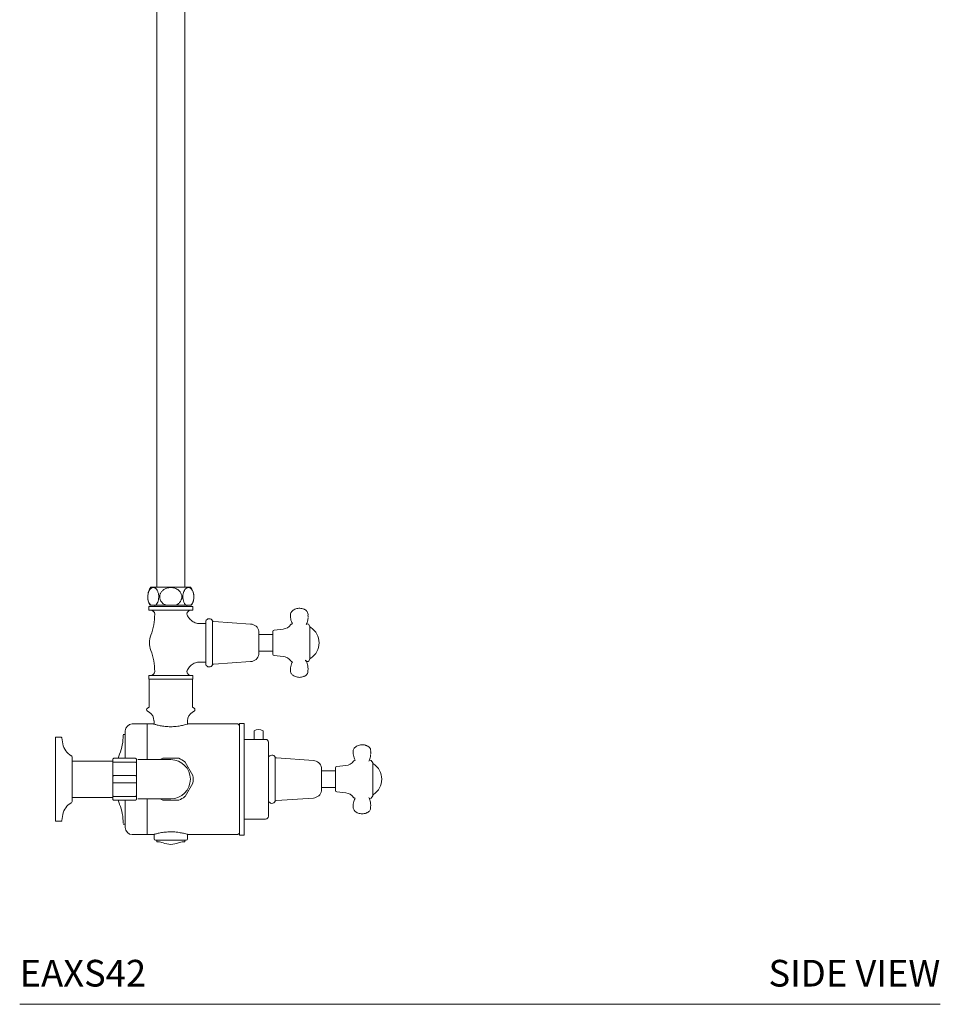
# Model space of a CAD drawing. Units: inches. Extents: x 0 to 55, y 0 to 107.
# Drawn here: x 29 to 55, y 0 to 28 of the extents above; entities that cross this region are included whole.
import ezdxf
from ezdxf.enums import TextEntityAlignment as Align

# ---------------------------------------------------------------- set-up
doc = ezdxf.new("R2010")
doc.units = ezdxf.units.IN
doc.header["$LTSCALE"] = 2
doc.header["$MEASUREMENT"] = 0
doc.layers.add('A-PRODUCT', color=7, linetype='Continuous', lineweight=9)
doc.styles.add('GOTHAM BOOK', font='GOTHMBOK.TTF', dxfattribs={"height": 0.75})

# ---------------------------------------------------------------- blocks, each defined once
blk = doc.blocks.new('EAXS42 SIDE')
at = {"layer": 'A-PRODUCT', "ltscale": 12}
for p, q in [((3.858, 41.488), (3.858, 11.739)), ((4.646, 11.739), (4.646, 41.488)), ((3.692, 11.739), (4.812, 11.739)), ((3.632, 11.193), (3.632, 11.087)), ((3.632, 11.193), (4.872, 11.193)), ((3.632, 11.087), (4.872, 11.087)), ((3.665, 11.228), (3.689, 11.228)), ((3.827, 11.228), (3.689, 11.228)), ((3.799, 11.228), (3.799, 11.193)), ((3.827, 11.228), (4.114, 11.228)), ((4.39, 11.228), (4.114, 11.228)), ((4.39, 11.228), (4.677, 11.228)), ((4.815, 11.228), (4.677, 11.228)), ((4.705, 11.193), (4.705, 11.228)), ((4.815, 11.228), (4.839, 11.228)), ((4.872, 11.087), (4.872, 11.193)), ((8.008, 11.111), (7.994, 11.117)), ((8.018, 11.106), (8.008, 11.111)), ((7.618, 10.926), (7.618, 10.961)), ((7.618, 10.917), (7.618, 10.926)), ((8.109, 10.996), (8.113, 10.962)), ((8.113, 10.962), (8.112, 10.927)), ((8.114, 10.881), (8.114, 10.932)), ((5.236, 10.711), (5.072, 10.711)), ((5.236, 9.559), (5.236, 10.78)), ((5.426, 9.548), (5.426, 10.79)), ((6.499, 10.697), (5.459, 10.768)), ((7.41, 10.554), (7.161, 10.527)), ((7.679, 10.701), (7.656, 10.696)), ((8.123, 10.698), (8.074, 10.707)), ((8.169, 10.632), (8.123, 10.698)), ((8.169, 10.496), (8.169, 10.632)), ((6.732, 9.844), (6.732, 10.494)), ((7.126, 10.406), (6.732, 10.406)), ((7.126, 9.85), (7.126, 10.488)), ((8.169, 9.707), (8.169, 10.496)), ((6.732, 9.933), (7.126, 9.933)), ((7.161, 9.811), (7.41, 9.785)), ((8.123, 9.641), (8.169, 9.707)), ((5.072, 9.628), (5.236, 9.628)), ((5.459, 9.57), (6.499, 9.642)), ((7.618, 9.422), (7.618, 9.412)), ((7.656, 9.642), (7.678, 9.638)), ((8.041, 9.677), (8.046, 9.668)), ((8.064, 9.657), (8.059, 9.666)), ((8.063, 9.657), (8.064, 9.656)), ((8.067, 9.644), (8.123, 9.653)), ((8.073, 9.632), (8.123, 9.641)), ((8.109, 9.393), (8.113, 9.428)), ((8.113, 9.428), (8.11, 9.49)), ((8.123, 9.653), (8.123, 9.641)), ((3.632, 9.252), (3.632, 9.146)), ((3.632, 9.252), (4.872, 9.252)), ((3.632, 9.146), (4.872, 9.146)), ((3.642, 9.146), (3.642, 8.358)), ((4.862, 8.358), (4.862, 9.146)), ((4.872, 9.146), (4.872, 9.252)), ((7.618, 9.378), (7.618, 9.412)), ((8.109, 9.342), (8.109, 9.393)), ((3.642, 8.358), (3.597, 8.332)), ((4.907, 8.332), (4.862, 8.358)), ((3.597, 8.247), (3.642, 8.22)), ((4.862, 8.22), (4.907, 8.247)), ((3.583, 7.886), (3.169, 7.886)), ((3.77, 7.886), (3.583, 7.886)), ((3.583, 7.886), (3.583, 6.882)), ((3.583, 7.886), (3.583, 6.886)), ((3.78, 7.979), (3.78, 7.883)), ((4.724, 7.883), (4.724, 7.979)), ((6.142, 7.886), (4.734, 7.886)), ((6.181, 7.846), (6.142, 7.886)), ((6.319, 7.9), (6.181, 7.9)), ((6.181, 4.762), (6.181, 7.9)), ((6.319, 4.762), (6.319, 7.9)), ((1.165, 7.512), (1.004, 7.512)), ((1.004, 5.15), (1.004, 7.512)), ((1.214, 7.325), (1.184, 7.496)), ((2.972, 7.591), (2.913, 7.591)), ((2.972, 6.921), (2.972, 7.689)), ((6.596, 7.69), (6.596, 7.453)), ((6.852, 7.453), (6.852, 7.69)), ((6.596, 7.453), (6.319, 7.453)), ((6.921, 7.453), (6.852, 7.453)), ((7, 7.374), (7, 6.331)), ((9.772, 7.273), (9.758, 7.278)), ((9.782, 7.267), (9.772, 7.273)), ((1.476, 5.705), (1.476, 6.956)), ((2.812, 7.036), (2.77, 6.921)), ((7.19, 5.71), (7.19, 6.952)), ((8.263, 6.859), (7.222, 6.93)), ((9.382, 7.088), (9.382, 7.123)), ((9.382, 7.079), (9.382, 7.088)), ((9.873, 7.158), (9.877, 7.124)), ((9.877, 7.124), (9.875, 7.089)), ((9.878, 7.043), (9.878, 7.094)), ((2.598, 6.843), (1.476, 6.843)), ((2.618, 6.79), (2.618, 6.882)), ((2.618, 6.423), (2.618, 6.79)), ((2.657, 6.921), (3.248, 6.921)), ((3.248, 6.813), (2.657, 6.813)), ((3.287, 6.882), (3.287, 6.79)), ((3.287, 6.79), (3.287, 6.423)), ((3.543, 6.882), (3.327, 6.882)), ((4.252, 6.882), (3.543, 6.882)), ((4.036, 6.921), (4.468, 6.921)), ((4.656, 6.813), (4.871, 6.439)), ((8.496, 6.656), (8.496, 6.101)), ((8.89, 6.012), (8.89, 6.65)), ((9.174, 6.715), (8.925, 6.689)), ((9.443, 6.863), (9.419, 6.858)), ((9.887, 6.86), (9.838, 6.868)), ((9.933, 6.794), (9.887, 6.86)), ((9.933, 6.658), (9.933, 6.794)), ((9.933, 5.868), (9.933, 6.658)), ((2.618, 6.239), (2.618, 6.423)), ((3.248, 6.433), (2.657, 6.433)), ((3.287, 6.423), (3.287, 6.239)), ((8.89, 6.567), (8.496, 6.567)), ((2.618, 5.872), (2.618, 6.239)), ((2.657, 6.229), (3.248, 6.229)), ((3.287, 6.239), (3.287, 5.872)), ((4.871, 6.222), (4.656, 5.849)), ((7, 6.331), (7, 5.288)), ((8.496, 6.101), (8.496, 6.006)), ((8.496, 6.095), (8.89, 6.095)), ((1.476, 5.819), (2.598, 5.819)), ((2.618, 5.78), (2.618, 5.872)), ((2.657, 5.849), (3.248, 5.849)), ((3.287, 5.872), (3.287, 5.78)), ((8.925, 5.973), (9.174, 5.947)), ((9.887, 5.802), (9.933, 5.868)), ((3.248, 5.74), (2.657, 5.74)), ((2.77, 5.74), (2.812, 5.626)), ((2.972, 4.972), (2.972, 5.74)), ((3.327, 5.78), (3.543, 5.78)), ((3.543, 5.78), (4.252, 5.78)), ((3.583, 5.78), (3.583, 4.776)), ((3.583, 5.776), (3.583, 4.776)), ((4.468, 5.74), (4.036, 5.74)), ((7.222, 5.732), (8.263, 5.803)), ((9.382, 5.583), (9.382, 5.574)), ((9.382, 5.54), (9.382, 5.574)), ((9.419, 5.804), (9.442, 5.8)), ((9.836, 5.794), (9.887, 5.802)), ((9.873, 5.555), (9.877, 5.59)), ((9.873, 5.504), (9.873, 5.555)), ((9.877, 5.59), (9.874, 5.651)), ((1.184, 5.166), (1.214, 5.337)), ((1.004, 5.15), (1.165, 5.15)), ((2.913, 5.071), (2.972, 5.071)), ((6.319, 5.209), (6.921, 5.209)), ((3.169, 4.776), (3.583, 4.776)), ((3.583, 4.776), (3.77, 4.776)), ((3.78, 4.779), (3.78, 4.657)), ((4.724, 4.657), (4.724, 4.779)), ((4.734, 4.776), (6.142, 4.776)), ((6.142, 4.776), (6.181, 4.815)), ((6.181, 4.762), (6.319, 4.762)), ((3.819, 4.618), (4.685, 4.618)), ((3.858, 4.618), (3.858, 4.571)), ((4.646, 4.571), (4.646, 4.618))]:
    blk.add_line(p, q, dxfattribs=at)
at = {"layer": 'A-PRODUCT'}
for p, q in [((3.858, 4.571), (3.902, 4.571)), ((4.646, 4.571), (4.602, 4.571))]:
    blk.add_line(p, q, dxfattribs=at)
at = {"layer": 'A-PRODUCT', "ltscale": 144}
for centre, radius, start, end in [((4.075, 11.462), 0.472, 144.064, 209.7655), ((4.429, 11.462), 0.472, 330.2345, 35.936), ((3.687, 10.974), 0.112, 0, 90), ((4.817, 10.974), 0.112, 90, 180), ((2.131, 10.974), 1.668, 339.2133, 0), ((5.333, 10.746), 0.102, 25.4487, 160.9769), ((5.461, 10.807), 0.0394, 205.9934, 266.6265), ((6.482, 10.442), 0.256, 11.8503, 86.0827), ((7.165, 10.488), 0.0394, 96, 180), ((7.377, 10.867), 0.315, 276, 323.8365), ((7.664, 10.658), 0.0394, 101.6298, 143.8365), ((8.148, 10.533), 0.0787, 57.2362, 74.1256), ((7.913, 10.169), 0.512, 302.7638, 57.2362), ((4.252, 10.169), 0.6, 159.2133, 200.7867), ((2.131, 9.364), 1.668, 0, 20.7867), ((6.482, 9.897), 0.256, 273.9173, 348.1497), ((7.165, 9.85), 0.0394, 180, 264), ((7.377, 9.472), 0.315, 36.1635, 84), ((8.148, 9.805), 0.0787, 285.8744, 302.7638), ((5.333, 9.592), 0.102, 199.0231, 334.5513), ((5.461, 9.531), 0.0394, 93.3735, 154.0066), ((7.664, 9.681), 0.0394, 216.1635, 258.3702), ((8.038, 9.652), 0.025, 26.4573, 82.6583), ((8.044, 9.645), 0.0228, 31.4785, 85.0461), ((3.687, 9.364), 0.112, 270, 0), ((4.817, 9.364), 0.112, 180, 270), ((3.622, 8.289), 0.0492, 120.677, 239.323), ((4.882, 8.289), 0.0492, 300.677, 59.323), ((3.498, 7.979), 0.281, 0, 59.323), ((5.006, 7.979), 0.281, 120.677, 180), ((3.169, 7.689), 0.197, 90, 180), ((1.165, 7.492), 0.0197, 10.3698, 90), ((1.46, 7.57), 1.453, 338.4197, 0), ((6.724, 7.497), 0.231, 56.4442, 123.5558), ((1.679, 7.407), 0.472, 190.0144, 241.4095), ((6.724, 8.571), 1.125, 263.5538, 276.5278), ((6.921, 7.374), 0.0787, 0, 90), ((1.437, 6.956), 0.0394, 0, 65.5051), ((7.097, 6.907), 0.103, 25.6512, 160.7819), ((7.225, 6.969), 0.0394, 205.6512, 266.0995), ((4.252, 6.331), 0.63, 110.6935, 118.955), ((4.036, 6.902), 0.0197, 90, 110.6935), ((4.252, 6.331), 0.551, 0, 90), ((4.468, 6.902), 0.0197, 69.3065, 90), ((4.252, 6.331), 0.63, 50.6935, 69.3065), ((4.639, 6.803), 0.0197, 30, 50.6935), ((8.246, 6.603), 0.256, 11.8187, 86.0995), ((8.929, 6.65), 0.0394, 96, 180), ((9.141, 7.029), 0.315, 276, 323.8365), ((9.427, 6.819), 0.0394, 101.6298, 143.8365), ((9.912, 6.695), 0.0787, 57.2362, 74.1256), ((9.677, 6.331), 0.512, 302.7638, 57.2362), ((4.854, 6.429), 0.0197, 9.3065, 30), ((4.252, 6.331), 0.63, 350.6935, 9.3065), ((4.252, 6.331), 0.551, 270, 0), ((4.854, 6.232), 0.0197, 330, 350.6935), ((4.252, 6.331), 0.63, 290.6935, 309.3065), ((4.639, 5.859), 0.0197, 309.3065, 330), ((8.246, 6.059), 0.256, 273.9005, 348.1813), ((8.929, 6.012), 0.0394, 180, 264), ((9.141, 5.634), 0.315, 36.1635, 84), ((9.427, 5.843), 0.0394, 216.1635, 258.3702), ((9.912, 5.967), 0.0787, 285.8744, 302.7638), ((1.679, 5.254), 0.472, 118.5905, 169.9856), ((1.437, 5.705), 0.0394, 294.4949, 0), ((1.46, 5.091), 1.453, 0, 21.5803), ((4.252, 6.331), 0.63, 241.045, 249.3065), ((4.036, 5.76), 0.0197, 249.3065, 270), ((4.468, 5.76), 0.0197, 270, 290.6935), ((7.097, 5.755), 0.103, 199.2181, 334.3488), ((7.225, 5.693), 0.0394, 93.9005, 154.3488), ((6.921, 5.288), 0.0787, 270, 0), ((1.165, 5.169), 0.0197, 270, 349.6302), ((3.169, 4.972), 0.197, 180, 270), ((3.819, 4.657), 0.0394, 180, 270), ((3.902, 4.233), 0.338, 67.0843, 90), ((4.252, 5.06), 0.56, 247.0843, 292.9157), ((4.602, 4.233), 0.338, 90, 112.9157), ((4.685, 4.657), 0.0394, 270, 0)]:
    blk.add_arc(centre, radius, start, end, dxfattribs=at)
at = {"layer": 'A-PRODUCT', "ltscale": 12}
for points, knots in [([(3.689, 11.228), (3.675, 11.242), (3.646, 11.271), (3.616, 11.344), (3.601, 11.428), (3.603, 11.511), (3.618, 11.584), (3.644, 11.647), (3.682, 11.696), (3.732, 11.725), (3.79, 11.724), (3.845, 11.687), (3.886, 11.619), (3.909, 11.539), (3.915, 11.453), (3.906, 11.375), (3.885, 11.307), (3.857, 11.257), (3.836, 11.236), (3.827, 11.228)], [0, 0, 0, 0, 0.062191, 0.124676, 0.183395, 0.235477, 0.285714, 0.338116, 0.396144, 0.463105, 0.540808, 0.624476, 0.686549, 0.748933, 0.803682, 0.854248, 0.90515, 0.960017, 1, 1, 1, 1]), ([(4.114, 11.228), (4.103, 11.233), (4.062, 11.251), (4.001, 11.299), (3.951, 11.379), (3.937, 11.465), (3.953, 11.544), (3.993, 11.613), (4.056, 11.671), (4.144, 11.713), (4.253, 11.729), (4.371, 11.711), (4.468, 11.659), (4.533, 11.584), (4.564, 11.502), (4.563, 11.42), (4.535, 11.346), (4.484, 11.282), (4.431, 11.246), (4.397, 11.231), (4.39, 11.228)], [0, 0, 0, 0, 0.0249783, 0.0880313, 0.1514116, 0.2067309, 0.2574407, 0.3081796, 0.3626196, 0.4241681, 0.5000628, 0.5780849, 0.6564322, 0.7141888, 0.7721736, 0.8245346, 0.8747551, 0.9268551, 0.984312, 1, 1, 1, 1]), ([(4.677, 11.228), (4.663, 11.242), (4.635, 11.271), (4.605, 11.344), (4.59, 11.428), (4.592, 11.511), (4.607, 11.584), (4.633, 11.647), (4.671, 11.696), (4.721, 11.725), (4.779, 11.724), (4.834, 11.687), (4.875, 11.619), (4.898, 11.539), (4.904, 11.453), (4.895, 11.375), (4.874, 11.307), (4.846, 11.257), (4.824, 11.236), (4.815, 11.228)], [0, 0, 0, 0, 0.062191, 0.124676, 0.183395, 0.235477, 0.285714, 0.338116, 0.396144, 0.463106, 0.540808, 0.624476, 0.686549, 0.748933, 0.803682, 0.854248, 0.90515, 0.960017, 1, 1, 1, 1]), ([(7.994, 11.117), (7.985, 11.12), (7.96, 11.131), (7.911, 11.14), (7.853, 11.142), (7.794, 11.133), (7.74, 11.114), (7.698, 11.091), (7.678, 11.072), (7.672, 11.065)], [0, 0, 0, 0, 0.081544, 0.246916, 0.412686, 0.579937, 0.746376, 0.913158, 1, 1, 1, 1]), ([(8.108, 11), (8.108, 11.001), (8.107, 11.014), (8.096, 11.038), (8.073, 11.069), (8.046, 11.092), (8.025, 11.102), (8.018, 11.106)], [0, 0, 0, 0, 0.025259, 0.292419, 0.566789, 0.852357, 1, 1, 1, 1]), ([(5.073, 10.712), (5.06, 10.712), (5.026, 10.712), (4.971, 10.723), (4.909, 10.746), (4.85, 10.78), (4.797, 10.824), (4.754, 10.876), (4.723, 10.927), (4.71, 10.962), (4.705, 10.976)], [0, 0, 0, 0, 0.07777, 0.211158, 0.346717, 0.483414, 0.631465, 0.770663, 0.902044, 1, 1, 1, 1]), ([(7.618, 10.917), (7.618, 10.916), (7.618, 10.893), (7.625, 10.844), (7.642, 10.774), (7.664, 10.73), (7.674, 10.71)], [0, 0, 0, 0, 0.0040247, 0.3423826, 0.6874844, 1, 1, 1, 1]), ([(7.671, 11.066), (7.669, 11.064), (7.655, 11.053), (7.637, 11.028), (7.621, 10.994), (7.619, 10.971), (7.619, 10.961)], [0, 0, 0, 0, 0.0540709, 0.413015, 0.7344986, 1, 1, 1, 1]), ([(8.063, 10.682), (8.072, 10.701), (8.092, 10.743), (8.109, 10.805), (8.112, 10.847), (8.113, 10.865)], [0, 0, 0, 0, 0.335766, 0.708243, 1, 1, 1, 1]), ([(4.705, 9.362), (4.707, 9.368), (4.715, 9.395), (4.738, 9.439), (4.777, 9.493), (4.825, 9.54), (4.881, 9.578), (4.942, 9.606), (5.002, 9.622), (5.046, 9.629), (5.069, 9.628), (5.072, 9.627)], [0, 0, 0, 0, 0.037692, 0.172087, 0.308272, 0.445355, 0.59087, 0.727857, 0.857366, 0.980147, 1, 1, 1, 1]), ([(7.674, 9.629), (7.665, 9.611), (7.645, 9.571), (7.626, 9.503), (7.618, 9.451), (7.619, 9.425), (7.619, 9.422)], [0, 0, 0, 0, 0.268963, 0.612392, 0.964622, 1, 1, 1, 1]), ([(8.112, 9.491), (8.11, 9.512), (8.104, 9.556), (8.086, 9.612), (8.068, 9.645), (8.062, 9.657)], [0, 0, 0, 0, 0.365615, 0.782414, 1, 1, 1, 1]), ([(7.619, 9.376), (7.619, 9.375), (7.617, 9.362), (7.625, 9.336), (7.642, 9.301), (7.661, 9.282), (7.671, 9.273)], [0, 0, 0, 0, 0.033762, 0.356679, 0.683013, 1, 1, 1, 1]), ([(7.671, 9.273), (7.684, 9.262), (7.711, 9.24), (7.761, 9.216), (7.817, 9.201), (7.876, 9.196), (7.934, 9.202), (7.979, 9.213), (8.002, 9.225), (8.008, 9.228)], [0, 0, 0, 0, 0.148154, 0.305924, 0.464222, 0.623857, 0.782626, 0.941913, 1, 1, 1, 1]), ([(8.009, 9.228), (8.013, 9.23), (8.032, 9.237), (8.061, 9.259), (8.09, 9.29), (8.105, 9.318), (8.107, 9.335), (8.108, 9.341)], [0, 0, 0, 0, 0.0775189, 0.3584959, 0.6417842, 0.8914975, 1, 1, 1, 1]), ([(4.734, 7.886), (4.733, 7.885), (4.731, 7.885), (4.704, 7.877), (4.641, 7.859), (4.542, 7.836), (4.447, 7.821), (4.369, 7.813), (4.288, 7.809), (4.182, 7.809), (4.053, 7.82), (3.943, 7.84), (3.871, 7.857), (3.826, 7.869), (3.793, 7.879), (3.773, 7.885), (3.771, 7.885), (3.77, 7.886)], [0, 0, 0, 0, 0.051292, 0.104114, 0.207741, 0.314227, 0.368119, 0.423664, 0.475923, 0.529823, 0.631497, 0.734678, 0.788004, 0.842849, 0.8965, 0.951828, 1, 1, 1, 1]), ([(9.434, 7.228), (9.433, 7.226), (9.419, 7.215), (9.401, 7.19), (9.384, 7.155), (9.383, 7.133), (9.383, 7.123)], [0, 0, 0, 0, 0.0540709, 0.413015, 0.7344986, 1, 1, 1, 1]), ([(9.758, 7.278), (9.749, 7.282), (9.723, 7.293), (9.675, 7.302), (9.616, 7.304), (9.558, 7.295), (9.504, 7.275), (9.462, 7.252), (9.442, 7.233), (9.435, 7.227)], [0, 0, 0, 0, 0.081544, 0.246916, 0.412686, 0.579937, 0.746376, 0.913158, 1, 1, 1, 1]), ([(9.872, 7.162), (9.872, 7.163), (9.871, 7.176), (9.86, 7.2), (9.837, 7.231), (9.81, 7.254), (9.789, 7.264), (9.782, 7.267)], [0, 0, 0, 0, 0.025259, 0.292419, 0.566789, 0.852357, 1, 1, 1, 1]), ([(9.382, 7.078), (9.382, 7.078), (9.382, 7.054), (9.389, 7.006), (9.406, 6.936), (9.427, 6.892), (9.438, 6.871)], [0, 0, 0, 0, 0.0040247, 0.3423826, 0.6874844, 1, 1, 1, 1]), ([(9.827, 6.843), (9.836, 6.863), (9.856, 6.905), (9.873, 6.967), (9.875, 7.008), (9.876, 7.027)], [0, 0, 0, 0, 0.335766, 0.708243, 1, 1, 1, 1]), ([(2.618, 6.882), (2.618, 6.882), (2.618, 6.885), (2.619, 6.892), (2.624, 6.903), (2.632, 6.913), (2.644, 6.92), (2.653, 6.921), (2.657, 6.921)], [0, 0, 0, 0, 0.0074778, 0.1441548, 0.3589434, 0.5728873, 0.7864381, 1, 1, 1, 1]), ([(2.657, 6.813), (2.653, 6.812), (2.644, 6.812), (2.632, 6.808), (2.624, 6.802), (2.619, 6.796), (2.618, 6.792), (2.618, 6.79), (2.618, 6.79)], [0, 0, 0, 0, 0.213562, 0.427114, 0.641058, 0.855846, 0.992521, 1, 1, 1, 1]), ([(3.248, 6.921), (3.252, 6.921), (3.261, 6.92), (3.273, 6.913), (3.282, 6.903), (3.287, 6.892), (3.287, 6.885), (3.287, 6.882), (3.287, 6.882)], [0, 0, 0, 0, 0.2135642, 0.4271128, 0.6410567, 0.8558453, 0.9925222, 1, 1, 1, 1]), ([(3.287, 6.79), (3.287, 6.79), (3.287, 6.792), (3.287, 6.796), (3.282, 6.802), (3.273, 6.808), (3.261, 6.812), (3.252, 6.812), (3.248, 6.813)], [0, 0, 0, 0, 0.007479, 0.144154, 0.358942, 0.572886, 0.786435, 1, 1, 1, 1]), ([(2.657, 6.433), (2.653, 6.432), (2.644, 6.432), (2.632, 6.431), (2.624, 6.428), (2.619, 6.425), (2.618, 6.423), (2.618, 6.423), (2.618, 6.423)], [0, 0, 0, 0, 0.213513, 0.42701, 0.640938, 0.855756, 0.992521, 1, 1, 1, 1]), ([(3.287, 6.423), (3.287, 6.423), (3.287, 6.423), (3.287, 6.425), (3.282, 6.428), (3.273, 6.431), (3.261, 6.432), (3.252, 6.432), (3.248, 6.433)], [0, 0, 0, 0, 0.007479, 0.144244, 0.359062, 0.572991, 0.786487, 1, 1, 1, 1]), ([(2.618, 6.239), (2.618, 6.239), (2.618, 6.238), (2.619, 6.236), (2.624, 6.233), (2.632, 6.231), (2.644, 6.229), (2.653, 6.229), (2.657, 6.229)], [0, 0, 0, 0, 0.007479, 0.144244, 0.359062, 0.57299, 0.786487, 1, 1, 1, 1]), ([(3.248, 6.229), (3.252, 6.229), (3.261, 6.229), (3.273, 6.231), (3.282, 6.233), (3.287, 6.236), (3.287, 6.238), (3.287, 6.239), (3.287, 6.239)], [0, 0, 0, 0, 0.213513, 0.427009, 0.640938, 0.855756, 0.992521, 1, 1, 1, 1]), ([(2.618, 5.872), (2.618, 5.871), (2.618, 5.87), (2.619, 5.865), (2.624, 5.859), (2.632, 5.853), (2.644, 5.849), (2.653, 5.849), (2.657, 5.849)], [0, 0, 0, 0, 0.0074791, 0.1441543, 0.358942, 0.5728865, 0.7864377, 1, 1, 1, 1]), ([(3.248, 5.849), (3.252, 5.849), (3.261, 5.849), (3.273, 5.853), (3.282, 5.859), (3.287, 5.865), (3.287, 5.87), (3.287, 5.871), (3.287, 5.872)], [0, 0, 0, 0, 0.213565, 0.427114, 0.641058, 0.855846, 0.992521, 1, 1, 1, 1]), ([(9.876, 5.653), (9.873, 5.674), (9.868, 5.718), (9.85, 5.774), (9.832, 5.807), (9.826, 5.818)], [0, 0, 0, 0, 0.365615, 0.782414, 1, 1, 1, 1]), ([(2.657, 5.74), (2.653, 5.741), (2.644, 5.741), (2.632, 5.748), (2.624, 5.758), (2.619, 5.769), (2.618, 5.776), (2.618, 5.779), (2.618, 5.78)], [0, 0, 0, 0, 0.2135619, 0.4271127, 0.6410566, 0.8558452, 0.9925222, 1, 1, 1, 1]), ([(3.287, 5.78), (3.287, 5.779), (3.287, 5.776), (3.287, 5.769), (3.282, 5.758), (3.273, 5.748), (3.261, 5.741), (3.252, 5.741), (3.248, 5.74)], [0, 0, 0, 0, 0.0074778, 0.1441547, 0.3589433, 0.5728872, 0.7864358, 1, 1, 1, 1]), ([(9.438, 5.791), (9.429, 5.773), (9.408, 5.732), (9.39, 5.665), (9.382, 5.613), (9.382, 5.586), (9.382, 5.584)], [0, 0, 0, 0, 0.268963, 0.612392, 0.964622, 1, 1, 1, 1]), ([(9.382, 5.538), (9.382, 5.537), (9.381, 5.523), (9.389, 5.497), (9.406, 5.463), (9.425, 5.444), (9.434, 5.434)], [0, 0, 0, 0, 0.033762, 0.356679, 0.683013, 1, 1, 1, 1]), ([(9.434, 5.434), (9.447, 5.424), (9.474, 5.401), (9.525, 5.378), (9.581, 5.363), (9.639, 5.358), (9.698, 5.364), (9.743, 5.375), (9.766, 5.387), (9.772, 5.39)], [0, 0, 0, 0, 0.148154, 0.305924, 0.464222, 0.623857, 0.782626, 0.941913, 1, 1, 1, 1]), ([(9.773, 5.39), (9.777, 5.391), (9.796, 5.399), (9.825, 5.42), (9.853, 5.452), (9.869, 5.48), (9.871, 5.497), (9.871, 5.502)], [0, 0, 0, 0, 0.0775189, 0.3584959, 0.6417842, 0.8914975, 1, 1, 1, 1]), ([(4.734, 4.776), (4.733, 4.776), (4.731, 4.777), (4.704, 4.785), (4.641, 4.803), (4.542, 4.825), (4.447, 4.84), (4.369, 4.848), (4.288, 4.853), (4.182, 4.852), (4.053, 4.841), (3.943, 4.821), (3.871, 4.804), (3.826, 4.792), (3.793, 4.783), (3.773, 4.777), (3.771, 4.776), (3.77, 4.776)], [0, 0, 0, 0, 0.051292, 0.104114, 0.207741, 0.314227, 0.368119, 0.423664, 0.475923, 0.529823, 0.631497, 0.734678, 0.788004, 0.842849, 0.8965, 0.951828, 1, 1, 1, 1])]:
    blk.add_open_spline(points, degree=3, knots=knots, dxfattribs=at)

msp = doc.modelspace()

# ---------------------------------------------------------------- linework, layer by layer
at = {"layer": 'A-PRODUCT', "color": 252}
msp.add_line((29, 0), (54.905, 0), dxfattribs=at)

# ---------------------------------------------------------------- block references
at = {"layer": 'A-PRODUCT'}
msp.add_blockref('EAXS42 SIDE', (29, 0), dxfattribs=at)

# ---------------------------------------------------------------- texts
at = {"layer": 'A-PRODUCT', "color": 252, "style": 'GOTHAM BOOK'}
msp.add_text('EAXS42', height=0.75, dxfattribs=at).set_placement((29, 0.5))
msp.add_text('SIDE VIEW', height=0.75, dxfattribs=at).set_placement((54.905, 0.5), align=Align.RIGHT)

doc.saveas('drawing.dxf')
